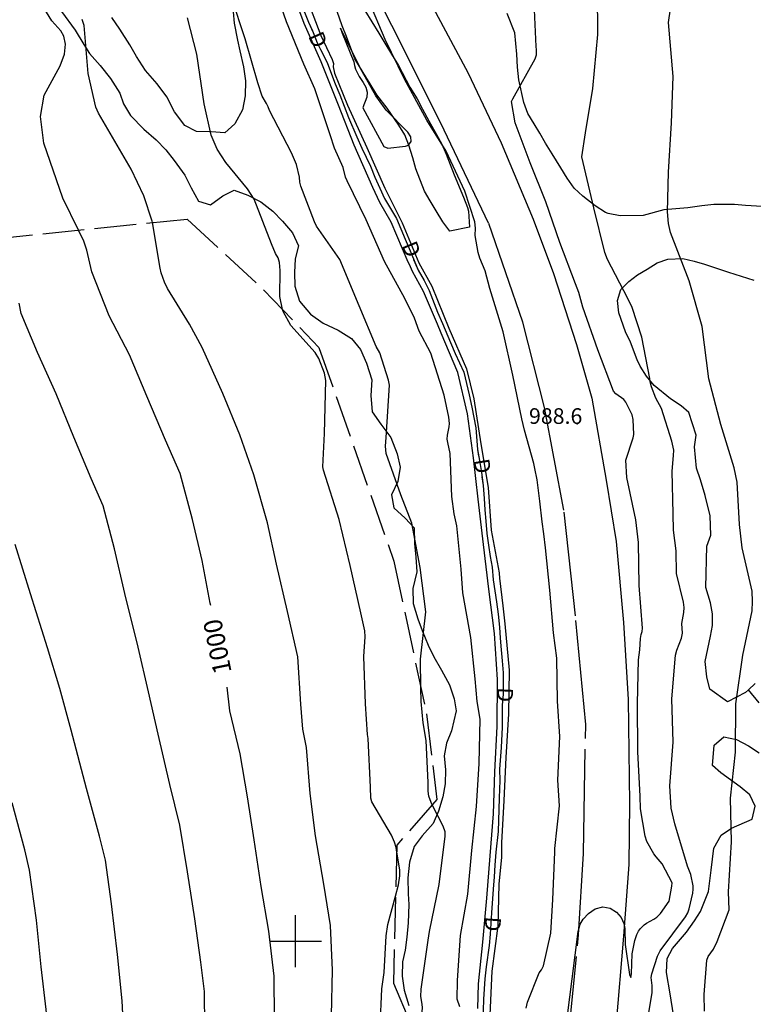
# Model space of a CAD drawing. Extents: x -1651 to 8755, y -3922 to 8037.
# Drawn here: x 4147 to 4288, y -412 to -223 of the extents above; entities that cross this region are included whole.
import ezdxf
from ezdxf.enums import TextEntityAlignment as Align

# ---------------------------------------------------------------- set-up
doc = ezdxf.new("R2010")
doc.units = 0
doc.header["$MEASUREMENT"] = 0
for name, pattern in [('CONTOUR-INDEF', [30, 28, -2]), ('GRAVEL', [22, 20, -2]), ('OUTLINE', [10, 8, -2])]:
    doc.linetypes.add(name, pattern=pattern)
for name, color, linetype in [('AREA-INDEF', 7, 'OUTLINE'), ('DITCH', 5, 'CONTINUOUS'), ('DITCH-CLINE', 5, 'CONTINUOUS'), ('GRID', 3, 'CONTINUOUS'), ('IND-INDEF', 30, 'CONTOUR-INDEF'), ('INDEX-CONTOUR', 30, 'CONTINUOUS'), ('INT-CONTOUR', 56, 'CONTINUOUS'), ('INT-INDEF', 56, 'CONTOUR-INDEF'), ('ROAD-DIRT', 253, 'GRAVEL'), ('SCRUB', 3, 'CONTINUOUS'), ('SPOT-ELEV', 7, 'CONTINUOUS'), ('TEXT-CONTOUR', 7, 'CONTINUOUS'), ('TREE', 3, 'CONTINUOUS')]:
    doc.layers.add(name, color=color, linetype=linetype)
doc.styles.add('ROMANS', font='romans.shx', dxfattribs={"height": 4})

msp = doc.modelspace()

# ---------------------------------------------------------------- linework, layer by layer
at = {"layer": 'AREA-INDEF'}
msp.add_polyline3d([(4025.198, -223.403, 1007.551), (4045.464, -263.203, 1009.551), (4101.802, -269.57, 1009.551), (4179.245, -261.6735, 996.171), (4193.859, -275.2045, 997.211), (4204.474, -286.2525, 997.811), (4218.839, -327.1855, 997.811), (4225.081, -356.4415, 997.971), (4227.101, -372.8465, 997.971), (4219.392, -381.5795, 997.971), (4218.761, -408.0425, 997.971), (4223.89, -420.1845, 997.971), (4223.137, -431.2215, 997.971), (4207.5, -468.3165, 996.091), (4174.652, -540.3165, 994.051), (4157.111, -592.6865, 994.011), (4162.509, -606.2775, 994.091), (4180.505, -619.8835, 994.411), (4186.821, -636.2165, 994.291), (4178.801, -658.4625, 993.891), (4165.965, -702.1355, 993.851), (4145.796, -762.4035, 990.011), (4139.984, -829.6225, 988.051), (4133.735, -991.5495, 981.571)], dxfattribs=at)
at = {"layer": 'DITCH'}
msp.add_polyline3d([(4200.9795, -220.287, 989.4035), (4202.5015, -223.948, 989.4035), (4203.3605, -225.907, 989.4035), (4204.1305, -227.933, 989.4035), (4206.1395, -231.84, 989.4035), (4207.5675, -235.792, 989.4035), (4208.4765, -237.875, 989.4035), (4209.2865, -240.071, 989.4035), (4210.1215, -242.225, 989.4035), (4211.7425, -245.942, 989.4035), (4212.6865, -248.082, 989.4035), (4214.3325, -251.565, 989.4035), (4215.2165, -253.65, 989.4035), (4216.1275, -255.758, 989.4035), (4217.0165, -257.724, 989.4035), (4218.1895, -259.646, 989.4035), (4219.3445, -261.54, 989.4035), (4221.0025, -265.507, 989.4035), (4221.9315, -267.772, 989.4035), (4223.4675, -271.477, 989.4035), (4224.6325, -273.43, 989.4035), (4225.5855, -275.331, 989.4035), (4227.2315, -279.512, 989.4035), (4228.1825, -281.686, 989.4035), (4229.6635, -285.321, 989.4035), (4230.5985, -287.427, 989.4035), (4232.2165, -290.991, 989.4035), (4232.7275, -293.162, 989.4035), (4233.2445, -295.368, 989.4035), (4233.7825, -297.691, 989.4035), (4234.5535, -301.668, 989.4035), (4234.8405, -305.825, 989.4035), (4235.2455, -307.931, 989.4035), (4235.6015, -310.21, 989.4035), (4235.9425, -312.678, 989.4035), (4236.1335, -315.173, 989.4035), (4236.2465, -317.393, 989.4035), (4236.4345, -319.567, 989.4035), (4236.6845, -321.884, 989.4035), (4236.9545, -324.15, 989.4035), (4237.2735, -326.283, 989.4035), (4237.6465, -328.357, 989.4035), (4237.8535, -330.752, 989.4035), (4238.4845, -335.009, 989.4035), (4238.8385, -337.327, 989.4035), (4239.0885, -339.813, 989.4035), (4239.1945, -341.959, 989.4035), (4239.3815, -344.173, 989.4035), (4239.5995, -346.289, 989.4035), (4239.8005, -348.611, 989.4035), (4239.7805, -352.67, 989.4035), (4239.6125, -354.79, 989.4035), (4239.6035, -358.972, 989.4035), (4239.4275, -362.88, 989.4035), (4239.0895, -367.031, 989.4035), (4239.1185, -369.198, 989.4035), (4239.0305, -372.51, 989.4035), (4238.9665, -374.799, 989.4035), (4238.8215, -379.012, 989.4035), (4238.3675, -382.974, 989.4035), (4238.1775, -385.418, 989.4035), (4238.0465, -387.683, 989.4035), (4237.8515, -390.013, 989.4035), (4237.5645, -394.545, 989.4035), (4237.2895, -398.631, 989.4035), (4237.0915, -400.807, 989.4035), (4236.5525, -404.925, 989.4035), (4236.2855, -407.222, 989.4035), (4236.0125, -411.099, 989.4035), (4235.9705, -413.297, 989.4035)], dxfattribs=at)
at = {"layer": 'DITCH-CLINE'}
for points in [[(4188.8425, -188.2955, 989.8775), (4189.5895, -190.786, 989.7555), (4190.9965, -194.491, 989.7555), (4191.7525, -196.578, 989.6385), (4192.9965, -200.292, 989.4425), (4193.7665, -202.318, 989.4425), (4195.3475, -206.138, 989.4035), (4196.2185, -208.541, 989.4035), (4197.9315, -212.345, 989.4035), (4199.5885, -216.312, 989.4035), (4200.9795, -220.287, 989.4035), (4202.5015, -223.948, 989.4035), (4203.2225, -225.5923, 989.4035)], [(4204.8114, -229.2572, 989.4035), (4206.1395, -231.84, 989.4035), (4207.5675, -235.792, 989.4035), (4208.4765, -237.875, 989.4035), (4209.2865, -240.071, 989.4035), (4210.1215, -242.225, 989.4035), (4211.7425, -245.942, 989.4035), (4212.6865, -248.082, 989.4035), (4214.3325, -251.565, 989.4035), (4215.2165, -253.65, 989.4035), (4216.1275, -255.758, 989.4035), (4217.0165, -257.724, 989.4035), (4218.1895, -259.646, 989.4035), (4219.3445, -261.54, 989.4035), (4221.0025, -265.507, 989.4035), (4221.0918, -265.7248, 989.4035)], [(4222.616, -269.423, 989.4035), (4223.4675, -271.477, 989.4035), (4224.6325, -273.43, 989.4035), (4225.5855, -275.331, 989.4035), (4227.2315, -279.512, 989.4035), (4228.1825, -281.686, 989.4035), (4229.6635, -285.321, 989.4035), (4230.5985, -287.427, 989.4035), (4232.2165, -290.991, 989.4035), (4232.7275, -293.162, 989.4035), (4233.2445, -295.368, 989.4035), (4233.7825, -297.691, 989.4035), (4234.5535, -301.668, 989.4035), (4234.8405, -305.825, 989.4035), (4235.0799, -307.0699, 989.4035)], [(4235.7132, -311.0188, 989.4035), (4235.9425, -312.678, 989.4035), (4236.1335, -315.173, 989.4035), (4236.2465, -317.393, 989.4035), (4236.4345, -319.567, 989.4035), (4236.6845, -321.884, 989.4035), (4236.9545, -324.15, 989.4035), (4237.2735, -326.283, 989.4035), (4237.6465, -328.357, 989.4035), (4237.8535, -330.752, 989.4035), (4238.4845, -335.009, 989.4035), (4238.8385, -337.327, 989.4035), (4239.0885, -339.813, 989.4035), (4239.1945, -341.959, 989.4035), (4239.3815, -344.173, 989.4035), (4239.5995, -346.289, 989.4035), (4239.8005, -348.611, 989.4035), (4239.7898, -350.773, 989.4035)], [(4239.6144, -354.7664, 989.4035), (4239.6125, -354.79, 989.4035), (4239.6035, -358.972, 989.4035), (4239.4275, -362.88, 989.4035), (4239.0895, -367.031, 989.4035), (4239.1185, -369.198, 989.4035), (4239.0305, -372.51, 989.4035), (4238.9665, -374.799, 989.4035), (4238.8215, -379.012, 989.4035), (4238.3675, -382.974, 989.4035), (4238.1775, -385.418, 989.4035), (4238.0465, -387.683, 989.4035), (4237.8515, -390.013, 989.4035), (4237.5645, -394.545, 989.4035), (4237.5548, -394.6892, 989.4035)], [(4237.285, -398.6801, 989.4035), (4237.0915, -400.807, 989.4035), (4236.5525, -404.925, 989.4035), (4236.2855, -407.222, 989.4035), (4236.0125, -411.099, 989.4035), (4235.9705, -413.297, 989.4035), (4235.8275, -415.479, 989.4035), (4235.6175, -417.573, 989.4035), (4235.3505, -421.459, 989.4035), (4235.3195, -425.435, 989.2465), (4235.4535, -427.797, 989.2465), (4235.5465, -431.955, 989.2075), (4235.4365, -435.992, 989.2075), (4234.896, -438.5229, 989.2075)]]:
    msp.add_polyline3d(points, dxfattribs=at)
at = {"layer": 'GRID'}
for p, q in [((4200, -405), (4200, -395)), ((4195, -400), (4205, -400))]:
    msp.add_line(p, q, dxfattribs=at)
at = {"layer": 'IND-INDEF'}
for points in [[(4183.7488, -335.7077), (4183.6465, -335.2404), (4182.0799, -327.0753), (4180.2643, -319.2097), (4177.8506, -310.376), (4175.0953, -304.0076), (4171.5044, -295.6001), (4168.1591, -287.6775), (4164.2477, -280.2096), (4160.974, -271.7634), (4159.9847, -267.6322), (4159.3985, -265.9237), (4158.3682, -263.8022)], [(4195.9904, -414.7806), (4195.8731, -406.6995), (4194.876, -398.068), (4193.4358, -389.549), (4192.0623, -380.6021), (4190.7934, -372.3607), (4189.3643, -364.1082), (4187.3709, -355.9), (4186.876, -351.3111)]]:
    msp.add_lwpolyline(points, dxfattribs=at)
at = {"layer": 'INDEX-CONTOUR'}
for points in [[(4234.9192, -412.9098), (4235.0803, -408.1365), (4235.9194, -400.1546), (4236.6305, -391.7507), (4237.265, -383.6231), (4237.913, -375.6084), (4238.1893, -367.5561), (4238.6339, -358.8706), (4238.6946, -349.8894), (4238.1235, -341.0844), (4237.0173, -332.545), (4236.0007, -324.0396), (4234.9947, -315.3253), (4234.0739, -307.3749), (4232.9729, -298.9891), (4231.1023, -291.043), (4227.9293, -283.5116), (4227.1889, -281.7851), (4224.706, -275.995), (4224.5083, -275.534), (4222.4039, -271.7251), (4221.8258, -270.3988), (4221.6074, -269.8976), (4218.3221, -262.2686), (4216.1681, -258.4764), (4214.8371, -255.6432), (4211.2444, -247.5333), (4208.203, -239.8641), (4204.9263, -231.5682), (4201.6323, -224.2302), (4198.6777, -216.3034)], [(4158.3682, -263.8022), (4155.3752, -257.6399), (4151.7583, -247.1407), (4151.0935, -241.9914), (4151.834, -237.9493), (4154.9143, -232.3397), (4155.7416, -230.0998), (4155.9005, -228.1705), (4155.5955, -226.6661), (4155.0079, -225.6222), (4153.3186, -223.7196), (4149.2979, -217.1684)], [(4201.9396, -218.9129), (4204.8646, -226.5265), (4207.0432, -231.1358), (4207.2594, -231.8895), (4207.2084, -232.4992), (4207.4539, -233.7228), (4209.9616, -239.8736), (4213.6483, -247.9702), (4217.1017, -255.7373), (4220.4524, -262.4148), (4223.6061, -270.0262), (4226.1288, -274.5473), (4229.3905, -282.5606), (4232.7637, -290.38), (4234.1883, -296.1076), (4235.512, -304.7124), (4236.8945, -313.119), (4237.5006, -321.2515), (4237.8795, -323.317), (4238.9998, -329.4253), (4239.0092, -329.5146), (4239.1073, -330.4462), (4239.7294, -335.7733), (4240.1264, -339.173), (4240.954, -348.053), (4240.8057, -356.4757), (4240.3043, -364.791), (4239.8999, -373.0158), (4239.4734, -381.15), (4239.4737, -383.9275), (4238.9822, -389.0473), (4238.7489, -397.0779), (4237.6286, -405.7097), (4237.2157, -414.0962)], [(4244.207, -412.8013), (4244.4627, -411.6958), (4246.6683, -406.0787), (4247.1369, -405.4783), (4247.4847, -404.6979), (4248.9239, -398.437), (4249.3335, -391.9947), (4249.6762, -382.9436), (4249.71, -382.2606), (4250.5792, -374.0802), (4250.2497, -369.1597), (4250.6239, -360.7998), (4250.2145, -353.9919), (4250.099, -345.7918), (4249.4564, -340.9386), (4248.7591, -332.7322), (4247.917, -324.6308), (4247.5743, -321.9364), (4247.2815, -319.6347), (4246.7961, -315.6847), (4246.2964, -311.618), (4245.8583, -309.4593), (4245.6617, -308.4908), (4243.8826, -302.0915), (4243.3705, -299.9665), (4241.6444, -291.5414), (4239.8141, -283.2972), (4237.2249, -274.9953), (4236.3566, -271.6039), (4235.3303, -269.1635), (4235.0078, -268.0785), (4234.4296, -264.824), (4234.4801, -263.3984), (4234.3288, -262.1781), (4232.4162, -256.3402), (4228.8384, -248.6438), (4225.1362, -242.7061), (4220.8491, -234.8534), (4217.1679, -227.3047), (4214.0415, -219.8838)]]:
    msp.add_lwpolyline(points, dxfattribs=at)
at = {"layer": 'INT-CONTOUR'}
for points in [[(4231.5103, -412.5483), (4230.9984, -411.112), (4231.0425, -407.5093), (4231.5966, -398.9175), (4233.0077, -391.001), (4233.8104, -382.606), (4234.7052, -374.2199), (4235.1983, -365.9443), (4235.3515, -357.4636), (4234.7995, -354.1064), (4234.4072, -349.7609), (4233.6078, -341.7947), (4232.0779, -333.2697), (4231.7586, -328.7081), (4230.9208, -320.4338), (4230.3951, -318.1066), (4229.9231, -314.8444), (4229.6537, -306.5703), (4229.1495, -304.4877), (4229.0621, -303.7995), (4229.1095, -303.0884), (4229.4602, -301.4892), (4229.484, -300.825), (4229.3792, -299.5989), (4228.4655, -295.4284), (4225.9194, -287.3314), (4223.6676, -283.112), (4222.7675, -280.6699), (4220.9658, -276.8976), (4217.0549, -269.7721), (4213.5014, -261.7971), (4209.8743, -254.3711), (4209.5835, -253.6352), (4209.1185, -251.7926), (4207.4778, -248.0869), (4206.6401, -245.5068), (4203.6926, -236.6929), (4201.565, -231.9673), (4198.2308, -223.9052), (4195.476, -215.7907)], [(4267.0131, -417.9084), (4268.3313, -409.8294), (4268.3598, -408.5103), (4268.1719, -406.9416), (4268.2971, -406.2678), (4269.3557, -402.8756), (4269.8919, -401.8183), (4274.7217, -395.3531), (4275.1815, -394.5775), (4275.4344, -393.8213), (4276.1393, -390.7776), (4276.1978, -390.0339), (4276.1691, -389.4052), (4275.7392, -387.1992), (4275.1364, -385.6068), (4272.7084, -377.4889), (4272.0029, -374.5009), (4271.7287, -370.219), (4272.3502, -361.8988), (4272.1009, -353.5939), (4272.7896, -345.2019), (4273.0507, -344.2395), (4273.9371, -341.9774), (4274.1735, -340.9659), (4274.0343, -339.1126), (4274.4159, -337.0401), (4274.4774, -336.0964), (4274.3347, -335.0228), (4273.0314, -329.5588), (4272.9168, -325.1907), (4272.4139, -321.2466), (4272.3556, -318.11), (4272.1801, -309.9658), (4272.45, -306.941), (4272.4622, -305.9566), (4272.1142, -304.2303), (4270.1253, -297.9514), (4269.0493, -295.9728), (4268.2024, -293.7833), (4267.976, -292.851), (4267.9076, -292.2239), (4266.3786, -284.2962), (4264.5085, -278.5866), (4263.6841, -276.9068), (4259.7709, -269.3952), (4259.2833, -268.0849), (4257.1873, -259.5409), (4254.8408, -249.7461), (4255.5907, -245.1748), (4256.9655, -236.6468), (4257.9252, -226.2907), (4257.8749, -218.1255)], [(4224.031, -351.5204), (4223.9292, -345.9808), (4224.9751, -336.8759), (4223.8902, -328.4141), (4222.2704, -319.9125), (4220.1588, -314.4736), (4217.3493, -306.5637), (4217.2543, -305.2011), (4217.3872, -303.542), (4217.9727, -293.4797), (4217.8116, -292.4996), (4216.1785, -287.287), (4215.4687, -286.0503), (4212.1972, -278.3045), (4208.5025, -269.4117), (4204.0348, -263.032), (4203.5998, -262.2273), (4200.9949, -255.3908), (4200.8194, -254.6014), (4200.7284, -253.6556), (4200.1744, -251.2021), (4199.2334, -249.012), (4194.9899, -240.878), (4194.7545, -240.1902), (4194.4308, -239.5057), (4193.5838, -238.1117), (4192.7684, -235.57), (4190.3567, -227.1614), (4187.7036, -219.1623)], [(4251.7532, -417.2165), (4253.0193, -407.1908), (4254.1433, -398.1574), (4254.5151, -396.7449), (4255.1117, -395.7528), (4256.1204, -394.6893), (4257.4273, -393.8064), (4258.8672, -393.3945), (4260.2785, -393.6551), (4261.5138, -394.4329), (4262.4295, -395.4838), (4262.9312, -396.5834), (4263.1215, -397.588), (4263.1948, -400.6365), (4263.9781, -406.402), (4264.246, -406.9652), (4264.3652, -406.2773), (4264.5394, -402.421), (4265.0106, -399.8908), (4265.3855, -398.7299), (4265.693, -398.0943), (4266.0748, -397.5654), (4266.7811, -396.8869), (4267.2696, -396.5205), (4268.6906, -395.7559), (4269.2189, -395.3734), (4269.9466, -394.6938), (4271.5708, -392.3246), (4272.1356, -389.4563), (4272.1681, -388.837), (4270.2404, -385.1813), (4269.0874, -383.8336), (4268.6696, -383.2453), (4267.3448, -380.9056), (4266.9688, -379.8537), (4266.13, -374.6412), (4266.0468, -372.2121), (4265.624, -363.7468), (4265.5557, -354.4512), (4265.7072, -346.0872), (4265.9871, -344.1687), (4266.0827, -342.0357), (4266.2532, -341.2245), (4266.4488, -340.6481), (4266.4857, -340.0412), (4265.8211, -331.8832), (4265.7009, -323.5976), (4265.1943, -319.2941), (4263.4914, -311.1656), (4263.3161, -307.8498), (4264.7069, -303.5589), (4264.8039, -302.9373), (4264.7077, -300.0856), (4264.4891, -299.1552), (4263.2678, -296.7374), (4262.9412, -296.2166), (4261.3699, -295.1587), (4260.9484, -294.6156), (4257.8976, -286.7101), (4255.0853, -278.548), (4254.3118, -275.7591), (4253.6289, -274.0819), (4250.6567, -266.1772), (4247.9846, -258.3516), (4244.9791, -250.8894), (4242.056, -243.2603), (4241.39, -239.1754), (4241.6366, -238.6109), (4245.8964, -230.9943), (4246.1743, -230.2362), (4246.1918, -229.234), (4246.1028, -228.5932), (4245.7847, -221.6053)], [(4278.3922, -413.373), (4278.2944, -410.2177), (4278.7954, -403.6061), (4279.0731, -402.8975), (4280.0888, -401.4997), (4280.7814, -400.0837), (4283.1084, -393.9708), (4282.9763, -390.5296), (4283.5668, -380.9405), (4283.3331, -372.5759), (4284.3275, -363.7839), (4284.4048, -354.512), (4285.6926, -345.1895), (4287.49, -336.7145), (4287.6008, -334.895), (4287.4901, -332.9576), (4285.6066, -324.6384), (4285.0493, -320.1969), (4284.6412, -312.0922), (4284.0745, -309.3102), (4281.5308, -301.0442), (4279.1905, -292.281), (4277.9295, -282.2423), (4275.439, -273.5047), (4271.8539, -264.2434), (4271.4446, -262.5066), (4271.2541, -260.2739), (4271.4614, -252.7169), (4272.0574, -243.2471), (4272.3722, -234.3873), (4271.4701, -224.0104), (4271.8706, -221.4184)], [(4172.5661, -262.3545), (4172.5144, -262.048), (4170.9431, -257.2299), (4168.4973, -252.1102), (4162.2115, -241.4026), (4161.6916, -240.204), (4160.2246, -233.7771), (4159.4753, -224.5633), (4159.082, -223.4652)], [(4197.5236, -279.0186), (4196.9846, -276.5275), (4197.0509, -271.5279), (4196.9317, -270.0115), (4196.6462, -269.1164), (4196.1364, -268.2876), (4195.4049, -266.3872), (4192.0529, -257.868), (4190.7854, -255.8589), (4186.6487, -250.8145), (4185.0041, -248.3065), (4183.8363, -245.6094), (4182.5032, -239.5948), (4181.0514, -230.0921), (4179.2947, -223.1111)], [(4226.1891, -373.8795), (4225.9583, -373.4365), (4225.5619, -372.2396), (4225.4386, -371.2711), (4225.4249, -369.5837), (4225.0371, -361.5608), (4224.4791, -358.1976), (4224.0787, -354.1103), (4224.031, -351.5204)], [(4223.6164, -419.5367), (4223.7956, -418.8122), (4224.3316, -412.7349), (4224.2928, -412.0618), (4224.0285, -410.5591), (4224.0442, -409.2164), (4225.3877, -399.8023), (4225.6945, -398.1532), (4227.5113, -389.1214), (4228.6937, -379.8922), (4228.6481, -379.0655), (4228.3076, -377.9453), (4226.1891, -373.8795)], [(4219.159, -391.3511), (4219.7373, -389.1922), (4220.0096, -387.4934), (4220.0124, -386.3003), (4219.3684, -382.5676)]]:
    msp.add_lwpolyline(points, dxfattribs=at)
at = {"layer": 'INT-CONTOUR', "flags": 128}
msp.add_lwpolyline([(4217.0336, -240.3515), (4215.4, -238.0325), (4212.5, -232.9744), (4208.6201, -225.0825), (4208.9149, -226.0506), (4211.1963, -231.5414), (4211.3038, -232.2458), (4211.5093, -232.9547), (4212.2057, -234.3589), (4212.9644, -235.526), (4213.4393, -236.4223), (4213.7132, -237.3933), (4213.643, -238.333), (4213.3594, -239.1545), (4213.0611, -239.7757), (4212.879, -240.3789), (4216.9163, -247.7628), (4217.6756, -248.0736), (4221.0651, -247.6813), (4221.653, -247.5152), (4222.1763, -246.8042), (4222.1108, -245.8939), (4221.5155, -245.0067), (4217.3389, -240.7864), (4217.0336, -240.3515)], dxfattribs=at)
at = {"layer": 'INT-INDEF'}
for points in [[(4206.8968, -414.2284), (4207.0804, -405.5626), (4206.7047, -396.9865), (4205.4053, -389.089), (4203.8289, -379.7966), (4202.8011, -371.7163), (4202.0895, -362.8953), (4201.4003, -359.3885), (4200.9942, -354.5641), (4200.4479, -345.504), (4198.4698, -336.8638), (4196.3264, -327.7448), (4194.5957, -319.8398), (4192.0287, -310.6487), (4189.3114, -303.0143), (4186.0785, -295.0803), (4182.119, -286.2537), (4179.6562, -281.8067), (4175.4701, -274.9756), (4174.8617, -273.7837), (4174.2295, -271.9937), (4174.0396, -271.0905), (4172.5661, -262.3545)], [(4182.6647, -418.5789), (4182.5437, -409.6102), (4181.8491, -404.0269), (4180.7101, -395.7358), (4179.3178, -386.7121), (4177.8401, -377.7827), (4175.9162, -369.9924), (4173.6684, -360.3379), (4171.8045, -352.2456), (4169.8232, -343.6464), (4167.2781, -333.4094), (4165.2729, -324.8318), (4163.1007, -316.599), (4160.8119, -311.3645), (4157.4949, -303.4507), (4154.0941, -295.1658), (4150.5151, -287.2371), (4147.4039, -279.7271), (4146.9968, -277.7527)], [(4219.3684, -382.5676), (4219.2795, -382.052), (4218.9749, -381.0288), (4218.3534, -379.6586), (4214.6473, -373.3315), (4214.4449, -372.5917), (4214.3344, -370.474), (4213.9071, -361.199), (4213.7825, -360.4138), (4213.43, -354.5594), (4213.0578, -345.4467), (4213.322, -341.6629), (4213.2432, -340.5547), (4212.5239, -337.0903), (4210.479, -328.0157), (4208.3778, -319.21), (4205.3522, -309.7583), (4205.1968, -309.1082), (4205.557, -302.7689), (4205.785, -292.6204), (4205.5572, -291.1866), (4204.48, -288.3633), (4203.7302, -287.2021), (4199.0881, -282.0715), (4197.6054, -279.3966), (4197.5236, -279.0186)], [(4167.154, -419.7793), (4166.7918, -411.4229), (4165.8719, -402.5726), (4164.7389, -392.8154), (4163.5633, -384.477), (4162.4045, -379.8989), (4159.9053, -370.769), (4156.9937, -359.6043), (4154.8268, -351.5804), (4152.478, -343.7968), (4149.1951, -333.4583), (4146.2349, -324.0346)], [(4147.0895, -531.8919), (4148.8749, -521.8777), (4149.9944, -513.1754), (4151.0458, -504.8704), (4151.9307, -496.4785), (4152.6625, -488.1498), (4153.3082, -479.4192), (4153.5505, -471.0468), (4153.6266, -461.1223), (4153.4158, -452.9788), (4153.0371, -443.076), (4153.0627, -439.5744), (4153.223, -429.7973), (4152.9699, -421.3617), (4152.2252, -413.0799), (4151.233, -404.8831), (4150.3205, -395.9722), (4149.0381, -386.4143), (4148.0919, -382.491), (4145.664, -373.4784)], [(4216.1591, -418.3113), (4216.5273, -409.1199), (4216.9912, -405.9814), (4217.3416, -398.9626), (4217.7063, -396.774), (4219.159, -391.3511)]]:
    msp.add_lwpolyline(points, dxfattribs=at)
at = {"layer": 'ROAD-DIRT'}
for points in [[(4216.1665, -627.174, 981.7045), (4224.9435, -589.698, 982.4945), (4229.2125, -553.986, 984.0745), (4235.0065, -524.251, 985.2795), (4239.6265, -504.075, 985.5655), (4245.3805, -477.446, 986.7705), (4248.5225, -457.732, 987.2465), (4251.3275, -438.118, 987.5955), (4251.8375, -422.796, 987.7615), (4254.2485, -398.793, 987.9345), (4255.1575, -383.196, 988.2925), (4255.6105, -358.491, 988.3245), (4253.6605, -337.693, 988.6735), (4251.3995, -317.4, 988.6415), (4247.6785, -297.787, 988.6415), (4243.5525, -281.407, 988.8005), (4237.0005, -262.442, 989.3395), (4228.4945, -244.67, 989.2765), (4219.7665, -227.222, 989.2125), (4213.1465, -214.102, 989.6885)], [(4225.8845, -220.223, 989.2765), (4233.1075, -233.712, 988.9905), (4239.3765, -247.062, 988.9905), (4245.5065, -261.68, 988.8955), (4249.4305, -272.08, 988.7685), (4253.8665, -285.688, 988.7365), (4256.7725, -295.966, 988.7365), (4259.5525, -311.653, 988.4515), (4261.4415, -323.441, 988.5785), (4262.8425, -338.964, 988.5145), (4263.7705, -353.675, 988.1975), (4264.0085, -373.596, 988.0705), (4263.8645, -385.315, 988.0705), (4262.8595, -399.057, 987.9755), (4261.0595, -420.137, 987.4685), (4259.4345, -441.383, 986.8975), (4256.7975, -462.157, 986.7075), (4254.1265, -478.184, 986.3585), (4249.2315, -501.594, 985.4705), (4241.3245, -535.64, 984.6455), (4236.6315, -564.218, 983.7575), (4231.3055, -596.542, 982.4885), (4224.2065, -628.815, 981.5375)]]:
    msp.add_polyline3d(points, dxfattribs=at)
at = {"layer": 'SCRUB'}
for points in [[(4288.8465, -354.322, 984.4115), (4286.7765, -351.842, 984.1345)], [(4272.4085, -414.104, 985.6295), (4271.7875, -410.075, 985.6295), (4271.0735, -405.989, 985.6295), (4271.2115, -403.341, 985.6295), (4272.2145, -401.402, 985.6295), (4274.9145, -398.28, 985.5425), (4276.4805, -396.084, 985.5425), (4277.5945, -394.279, 985.4555), (4279.1555, -390.472, 985.4555), (4279.6685, -386.413, 985.5425), (4280.1755, -382.155, 985.5425), (4281.5955, -379.673, 985.5425), (4283.5315, -378.316, 985.3685), (4287.4995, -376.609, 985.1075), (4288.0815, -374.121, 985.1075), (4287.0465, -371.96, 985.1075), (4285.2045, -370.407, 985.1075), (4281.5145, -367.767, 985.2815), (4279.9045, -366.36, 985.2815), (4280.2295, -362.416, 985.2815), (4282.0575, -360.837, 985.2815), (4284.4725, -361.347, 985.2815), (4286.7975, -362.605, 985.1945), (4288.8745, -363.927, 985.1075)]]:
    msp.add_polyline3d(points, dxfattribs=at)
at = {"layer": 'SPOT-ELEV'}
msp.add_point((4253.9985, -300.905, 988.6415), dxfattribs=at)
at = {"layer": 'TREE'}
for points in [[(4155.126, -221.9225, 997.961), (4157.774, -225.4545, 998.201), (4159.413, -228.2605, 998.361), (4160.533, -229.9815, 998.421), (4162.554, -232.2595, 998.441), (4164.556, -234.7455, 998.481), (4166.346, -237.5845, 998.481), (4167.039, -239.6235, 998.481), (4168.374, -241.8165, 998.421), (4170.902, -244.4455, 998.381), (4173.299, -246.4615, 998.341), (4175.134, -248.3795, 998.281), (4176.701, -250.4245, 998.181), (4178.788, -253.2485, 998.081), (4180.001, -255.6945, 998.041), (4181.412, -258.2105, 998.021), (4183.702, -258.9665, 997.981), (4186.037, -257.2345, 997.941), (4188.201, -256.1565, 997.561), (4190.864, -257.0875, 997.381), (4193.317, -258.3705, 997.261), (4195.658, -260.1615, 997.181), (4197.493, -262.0795, 997.181), (4199.392, -264.3045, 997.141), (4200.559, -266.7795, 996.961), (4199.92, -269.2565, 996.921), (4199.806, -271.8755, 997.101), (4199.83, -274.5385, 997.261), (4200.775, -277.4165, 997.361), (4202.863, -279.8685, 997.441), (4205.276, -281.6355, 997.481), (4208.186, -282.9525, 997.441), (4210.689, -284.5535, 997.421), (4212.469, -286.6585, 997.341), (4213.623, -289.2505, 997.281), (4214.622, -292.4865, 997.181), (4214.436, -295.4355, 997.181), (4214.653, -298.6055, 997.181), (4216.321, -300.9785, 997.201), (4218.229, -303.5235, 997.001), (4219.475, -306.6675, 996.761), (4220.061, -309.1885, 996.701), (4219.593, -311.9685, 996.561), (4218.378, -314.4645, 996.641), (4218.851, -317.0135, 996.721), (4221.001, -318.9485, 996.721), (4222.745, -320.7935, 996.701), (4222.797, -323.8075, 996.641), (4223.035, -326.4635, 996.681), (4223.244, -329.2465, 996.701), (4222.478, -332.4135, 996.861), (4222.537, -335.3365, 996.941), (4223.446, -338.2595, 996.961), (4224.256, -340.4845, 996.961), (4225.382, -343.2695, 996.881), (4226.498, -345.4945, 996.861), (4227.993, -348.1085, 996.841), (4229.51, -350.8605, 996.701), (4230.378, -353.5495, 996.441), (4230.789, -355.8985, 996.121), (4229.859, -359.6925, 996.101), (4228.926, -362.0525, 996.001), (4228.49, -364.5075, 995.981), (4228.706, -367.1985, 996.081), (4228.644, -369.8295, 996.201), (4228.207, -372.3505, 996.301), (4227.414, -375.0995, 996.301), (4226.344, -377.4815, 996.341), (4224.271, -379.8285, 996.421), (4222.71, -381.8505, 996.521), (4221.826, -384.8315, 996.401), (4221.501, -387.8685, 996.361), (4221.592, -390.9445, 996.341), (4221.724, -392.9935, 996.341), (4221.563, -396.4925, 996.281), (4221.315, -399.2415, 996.221), (4221.006, -401.7245, 996.101), (4220.519, -403.9285, 996.041), (4220.459, -406.6665, 995.921), (4220.812, -409.4015, 995.801), (4221.731, -412.3405, 995.601)], [(4188.04, -221.9735, 994.761), (4188.201, -224.1415, 994.761), (4188.901, -227.4265, 994.881), (4189.32, -229.4515, 994.981), (4190.02, -232.4975, 995.201), (4190.41, -235.1955, 995.441), (4190.311, -238.0525, 995.661), (4189.829, -240.7185, 995.881), (4188.34, -243.4165, 996.181), (4186.417, -245.1255, 996.561), (4183.806, -244.9385, 996.881), (4181.035, -244.8755, 997.121), (4178.76, -243.7755, 997.301), (4176.776, -241.1135, 997.441), (4175.353, -238.2675, 997.501), (4173.488, -235.7925, 997.621), (4171.226, -233.2425, 997.661), (4169.484, -230.5135, 997.681), (4168.206, -228.2735, 997.681), (4166.331, -225.3025, 997.681), (4164.783, -223.0825, 997.681)], [(4213.2815, -221.705, 992.7675), (4215.9395, -226.051, 992.5065), (4217.2945, -228.266, 992.5065), (4218.3945, -230.063, 992.5065), (4219.7365, -232.257, 992.5065), (4221.9145, -236.381, 992.5065), (4223.3075, -238.658, 992.5065), (4224.3455, -240.637, 992.5065), (4225.5115, -242.824, 992.5065), (4227.0045, -245.5, 992.5065), (4228.0415, -247.335, 992.5065), (4228.8775, -249.265, 992.5065), (4230.3815, -253.226, 992.5065), (4232.1615, -257.449, 992.5065), (4232.9265, -259.451, 992.5065), (4233.1715, -260.134, 992.5065), (4233.3165, -263.233, 992.5935), (4229.5545, -263.983, 992.5935), (4228.2235, -262.184, 992.5935), (4226.9325, -260.073, 992.5935), (4225.7825, -258.193, 992.5935), (4224.6995, -256.329, 992.5935), (4223.0705, -252.07, 992.5065), (4222.4595, -249.945, 992.4195), (4221.7325, -247.49, 992.4195), (4220.9265, -245.514, 992.3325), (4219.7885, -243.654, 992.2455), (4217.5555, -240.426, 992.2455), (4215.5665, -237.88, 992.2455), (4214.2885, -235.791, 992.2455), (4212.9595, -233.618, 992.2455), (4211.3355, -230.964, 992.2455), (4209.7485, -226.68, 992.2455), (4208.9035, -224.641, 992.1585), (4207.9435, -221.898, 992.1585)], [(4289.4435, -259.259, 982.5555), (4286.2535, -259.045, 982.7295), (4284.1485, -258.86, 982.9035), (4280.1375, -258.861, 983.4255), (4277.8725, -259.121, 983.5995), (4275.1645, -259.507, 984.0345), (4270.5695, -259.923, 984.5575), (4266.6475, -260.965, 985.0795), (4262.1885, -261.037, 986.1235), (4259.9095, -260.613, 986.7325), (4259.4265, -260.39, 986.8195), (4257.4385, -259.123, 986.9065), (4255.0585, -257.26, 987.3415), (4253.4235, -255.72, 987.5155), (4252.0265, -253.861, 987.7765), (4250.8065, -251.866, 988.0375), (4249.1745, -249.199, 988.2985), (4247.9285, -247.162, 988.4725), (4246.8135, -245.246, 988.5595), (4245.6955, -243.418, 988.5595), (4244.5305, -241.419, 988.6465), (4243.7305, -239.31, 988.7335), (4242.7985, -235.002, 988.9075), (4242.5035, -232.585, 989.0815), (4242.4015, -230.108, 989.1685), (4242.0075, -226.019, 989.4295), (4240.5735, -222.307, 989.4295)], [(4278.8075, -324.332, 986.7325), (4279.5995, -322.235, 986.5585), (4279.4785, -318.506, 985.9495), (4278.4965, -314.641, 985.9495), (4277.6115, -311.639, 985.9495), (4276.8455, -309.399, 986.0365), (4276.4605, -305.284, 986.1235), (4276.7865, -303.039, 986.1235), (4275.3455, -298.706, 986.1235), (4273.9145, -297.449, 986.1235), (4271.8465, -296.093, 986.2105), (4268.7265, -293.536, 986.4715), (4267.2525, -291.787, 986.6455), (4266.0725, -289.858, 986.6455), (4265.4595, -288.62, 986.6455), (4264.2125, -285.263, 986.6455), (4263.2255, -283.273, 986.6455), (4261.9215, -279.634, 986.6455), (4261.6985, -277.293, 986.6455), (4262.3675, -275.184, 986.3845), (4263.8675, -273.632, 986.0365), (4265.5475, -272.374, 985.6885), (4267.3585, -271.238, 985.5145), (4269.3285, -270.032, 985.4275), (4271.3465, -269.374, 985.2535), (4274.2245, -269.228, 984.9925), (4276.3605, -269.707, 984.9055), (4278.3975, -270.305, 984.6445), (4282.9965, -271.842, 984.3835), (4287.7945, -273.373, 984.2095)], [(4288.0835, -350.609, 983.9475), (4286.7765, -351.842, 984.1345), (4286.2565, -352.332, 984.2095), (4282.7815, -354.14, 984.7315), (4279.4105, -351.737, 984.9925), (4278.7995, -349.373, 985.2535), (4278.5045, -346.442, 985.2535), (4279.5125, -341.591, 985.2535), (4279.8865, -339.518, 985.2535), (4279.9185, -337.309, 985.2535), (4279.5295, -335.213, 985.2535), (4278.6015, -332.237, 985.2535), (4278.8075, -324.332, 986.7325)]]:
    msp.add_polyline3d(points, dxfattribs=at)

# ---------------------------------------------------------------- texts
at = {"layer": 'DITCH-CLINE', "style": 'ROMANS'}
for rotation, p in [(293.438916, (4203.9489, -227.4553)), (292.397928, (4221.8508, -267.5752)), (279.111828, (4235.4188, -309.0407)), (267.483936, (4239.7724, -352.7727)), (266.133002, (4237.4205, -396.6847))]:
    msp.add_text('D', height=3, rotation=rotation, dxfattribs=at).set_placement(p, align=Align.MIDDLE)
at = {"layer": 'SPOT-ELEV', "style": 'ROMANS'}
msp.add_text('988.6', height=3, dxfattribs=at).set_placement((4244.736, -300.905, 988.6415))
at = {"layer": 'TEXT-CONTOUR', "style": 'ROMANS'}
msp.add_text('1000', height=3.5, rotation=101.332976, dxfattribs=at).set_placement((4185.4503, -343.4863), align=Align.MIDDLE)

doc.saveas('drawing.dxf')
